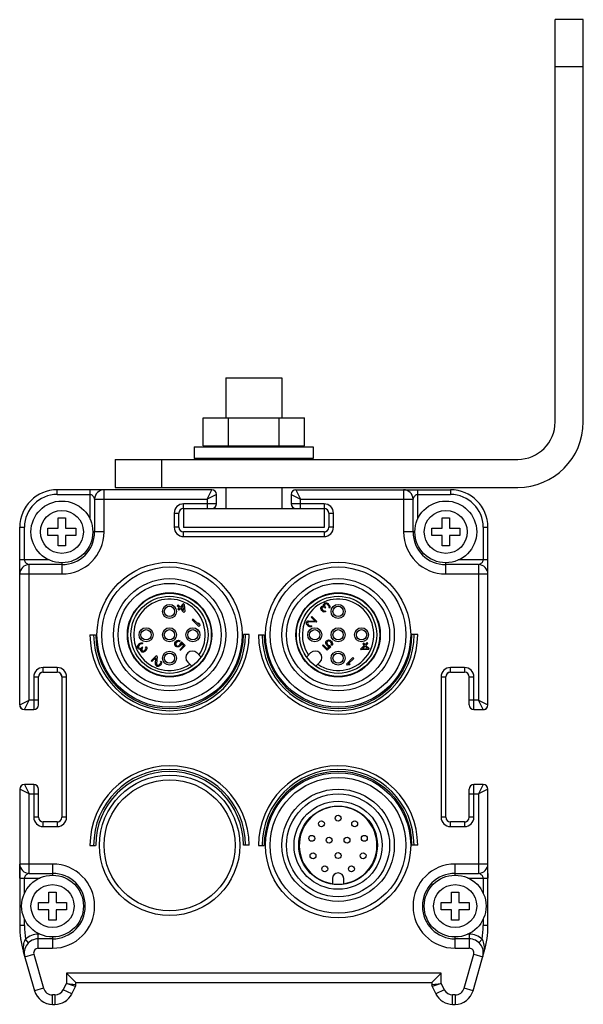
# Model space of a CAD drawing. Units: millimetres. Extents: x 28 to 236, y 134 to 239.
# Drawn here: x 176 to 236, y 134 to 239 of the extents above; entities that cross this region are included whole.
import ezdxf

# ---------------------------------------------------------------- set-up
doc = ezdxf.new("R2010")
doc.units = ezdxf.units.MM
doc.header["$LTSCALE"] = 24.220352
doc.layers.get('0').update_dxf_attribs({"linetype": 'CONTINUOUS'})
doc.layers.add('3', color=7, linetype='CONTINUOUS')
doc.layers.add('4', color=7, linetype='CONTINUOUS')

msp = doc.modelspace()

# ---------------------------------------------------------------- linework, layer by layer
at = {"color": 7}
for p, q in [((196.05, 189.07), (179.55, 189.07)), ((179.55, 188.57), (179.55, 189.07)), ((179.55, 188.57), (183.05, 188.57)), ((183.05, 189.07), (183.05, 185.91)), ((184.55, 184.57), (184.55, 189.07)), ((195.55, 188.07), (196.05, 189.07)), ((196.55, 188.57), (195.55, 188.07)), ((196.55, 187.57), (196.55, 188.57)), ((204.55, 188.57), (205.55, 188.07)), ((204.55, 188.57), (204.55, 187.57)), ((205.05, 189.07), (221.55, 189.07)), ((205.05, 189.07), (205.55, 188.07)), ((216.55, 189.07), (216.55, 184.57)), ((218.05, 185.94), (218.05, 189.07)), ((218.05, 188.57), (221.55, 188.57)), ((221.55, 189.07), (221.55, 188.57)), ((183.55, 188.07), (195.55, 188.07)), ((183.55, 188.07), (183.55, 184.57)), ((196.55, 187.57), (193.05, 187.57)), ((193.05, 187.07), (193.05, 187.57)), ((195.55, 188.07), (195.55, 187.07)), ((208.05, 187.57), (204.55, 187.57)), ((205.55, 188.07), (217.55, 188.07)), ((205.55, 187.07), (205.55, 188.07)), ((208.05, 187.57), (208.05, 187.07)), ((217.55, 184.57), (217.55, 188.07)), ((192.05, 186.57), (192.55, 186.57)), ((192.05, 186.57), (192.05, 185.07)), ((192.55, 185.07), (192.55, 186.57)), ((193.05, 187.07), (196.05, 187.07)), ((205.05, 187.07), (208.05, 187.07)), ((208.55, 186.57), (209.05, 186.57)), ((208.55, 186.57), (208.55, 185.07)), ((209.05, 185.07), (209.05, 186.57)), ((179.65, 186.07), (180.45, 186.07)), ((179.65, 184.97), (179.65, 186.07)), ((180.45, 186.07), (180.45, 184.97)), ((220.65, 186.07), (221.45, 186.07)), ((220.65, 184.97), (220.65, 186.07)), ((221.45, 186.07), (221.45, 184.97)), ((175.55, 185.07), (176.05, 185.07)), ((175.55, 166.07), (175.55, 185.07)), ((176.05, 181.57), (176.05, 185.07)), ((178.55, 184.97), (179.65, 184.97)), ((178.55, 184.17), (178.55, 184.97)), ((179.65, 184.17), (178.55, 184.17)), ((179.65, 183.07), (179.65, 184.17)), ((180.45, 184.97), (181.55, 184.97)), ((181.55, 184.17), (180.45, 184.17)), ((180.45, 184.17), (180.45, 183.07)), ((181.55, 184.97), (181.55, 184.17)), ((184.55, 184.57), (183.35, 184.57)), ((192.55, 185.07), (192.05, 185.07)), ((208.05, 184.57), (193.05, 184.57)), ((193.05, 184.07), (193.05, 184.57)), ((208.05, 184.57), (208.05, 184.07)), ((209.05, 185.07), (208.55, 185.07)), ((217.75, 184.57), (216.55, 184.57)), ((219.55, 184.97), (220.65, 184.97)), ((219.55, 184.17), (219.55, 184.97)), ((220.65, 184.17), (219.55, 184.17)), ((220.65, 183.07), (220.65, 184.17)), ((221.45, 184.97), (222.55, 184.97)), ((222.55, 184.17), (221.45, 184.17)), ((221.45, 184.17), (221.45, 183.07)), ((222.55, 184.97), (222.55, 184.17)), ((225.05, 185.07), (225.55, 185.07)), ((225.05, 185.07), (225.05, 181.57)), ((225.55, 166.07), (225.55, 185.07)), ((193.05, 184.07), (208.05, 184.07)), ((180.45, 183.07), (179.65, 183.07)), ((221.45, 183.07), (220.65, 183.07)), ((178.7, 181.57), (175.55, 181.57)), ((180.05, 181.07), (176.55, 181.07)), ((176.55, 166.57), (176.55, 181.07)), ((180.05, 181.28), (180.05, 180.07)), ((221.05, 180.07), (221.05, 181.28)), ((224.55, 181.07), (221.05, 181.07)), ((225.55, 181.57), (222.37, 181.57)), ((224.55, 181.07), (224.55, 166.57)), ((175.55, 180.07), (180.05, 180.07)), ((221.05, 180.07), (225.55, 180.07)), ((193.03, 176.9), (192.67, 176.54)), ((193.12, 176.81), (193.03, 176.9)), ((193.12, 176.81), (193.17, 176.05)), ((207.99, 176.73), (208, 176.81)), ((208, 176.81), (208.05, 176.88)), ((208.11, 176.94), (208.05, 176.88)), ((208.12, 176.81), (208.09, 176.72)), ((208.11, 176.94), (208.17, 176.97)), ((208.12, 176.81), (208.18, 176.87)), ((208.17, 176.97), (208.24, 176.99)), ((208.23, 176.88), (208.18, 176.87)), ((208.28, 176.89), (208.23, 176.88)), ((208.24, 176.99), (208.32, 176.98)), ((208.33, 176.87), (208.28, 176.89)), ((208.32, 176.98), (208.4, 176.95)), ((208.42, 176.81), (208.33, 176.87)), ((208.4, 176.95), (208.48, 176.9)), ((208.42, 176.81), (208.51, 176.72)), ((208.6, 176.78), (208.48, 176.9)), ((192.46, 176.76), (192.37, 176.67)), ((192.37, 176.67), (192.59, 176.46)), ((192.59, 176.46), (192.44, 176.31)), ((192.44, 176.31), (192.53, 176.22)), ((192.67, 176.54), (192.46, 176.76)), ((192.53, 176.22), (192.68, 176.37)), ((192.68, 176.37), (193.08, 175.96)), ((192.76, 176.45), (193.01, 176.7)), ((193.05, 176.17), (192.76, 176.45)), ((193.05, 176.17), (193.01, 176.7)), ((193.08, 175.96), (193.17, 176.05)), ((207.7, 176.48), (207.75, 176.55)), ((207.7, 176.36), (207.7, 176.48)), ((207.73, 176.27), (207.7, 176.36)), ((207.82, 176.15), (207.73, 176.27)), ((207.78, 176.58), (207.75, 176.55)), ((207.78, 176.58), (207.85, 176.63)), ((207.82, 176.48), (207.8, 176.4)), ((207.8, 176.4), (207.82, 176.33)), ((207.82, 176.48), (207.85, 176.51)), ((207.82, 176.33), (207.88, 176.24)), ((207.82, 176.15), (207.85, 176.12)), ((207.85, 176.63), (207.92, 176.64)), ((207.94, 176.54), (207.85, 176.51)), ((207.96, 176.03), (207.85, 176.12)), ((207.94, 176.18), (207.88, 176.24)), ((207.92, 176.64), (208.03, 176.63)), ((208, 176.54), (207.94, 176.54)), ((207.94, 176.18), (208.02, 176.12)), ((208.05, 176), (207.96, 176.03)), ((208.03, 176.63), (207.99, 176.73)), ((208.12, 176.48), (208, 176.54)), ((208.02, 176.12), (208.1, 176.11)), ((208.17, 176.01), (208.05, 176)), ((208.09, 176.72), (208.1, 176.65)), ((208.1, 176.65), (208.18, 176.54)), ((208.1, 176.11), (208.17, 176.13)), ((208.12, 176.48), (208.18, 176.42)), ((208.25, 176.05), (208.17, 176.13)), ((208.25, 176.05), (208.17, 176.01)), ((208.24, 176.48), (208.18, 176.54)), ((208.18, 176.42), (208.24, 176.48)), ((208.57, 176.64), (208.51, 176.72)), ((208.56, 176.49), (208.58, 176.53)), ((208.56, 176.49), (208.64, 176.41)), ((208.58, 176.59), (208.57, 176.64)), ((208.58, 176.53), (208.58, 176.59)), ((208.6, 176.78), (208.64, 176.71)), ((208.64, 176.71), (208.67, 176.62)), ((208.67, 176.47), (208.64, 176.41)), ((208.67, 176.62), (208.68, 176.55)), ((208.68, 176.55), (208.67, 176.47)), ((194.07, 175.25), (193.98, 175.16)), ((193.98, 175.16), (194.69, 174.46)), ((194.66, 174.67), (194.07, 175.25)), ((194.76, 174.74), (194.64, 174.86)), ((194.66, 174.67), (194.64, 174.86)), ((194.76, 174.74), (194.78, 174.55)), ((206.16, 174.9), (206.21, 174.98)), ((206.16, 174.78), (206.16, 174.9)), ((206.19, 174.69), (206.16, 174.78)), ((206.24, 175.01), (206.21, 174.98)), ((206.24, 175.01), (206.32, 175.05)), ((206.3, 174.89), (206.28, 174.81)), ((206.28, 174.81), (206.3, 174.74)), ((206.3, 174.89), (206.33, 174.92)), ((206.3, 174.74), (206.36, 174.65)), ((206.32, 175.05), (206.39, 175.07)), ((206.42, 174.95), (206.33, 174.92)), ((206.39, 175.07), (207.09, 175.03)), ((207.21, 174.91), (206.42, 174.95)), ((206.75, 175.52), (206.68, 175.44)), ((206.68, 175.44), (207.09, 175.03)), ((207.28, 174.99), (206.75, 175.52)), ((207.21, 174.91), (207.28, 174.99)), ((194.69, 174.46), (194.78, 174.55)), ((206.27, 174.59), (206.19, 174.69)), ((206.27, 174.59), (206.32, 174.53)), ((206.44, 174.44), (206.32, 174.53)), ((206.41, 174.59), (206.36, 174.65)), ((206.41, 174.59), (206.5, 174.53)), ((206.53, 174.41), (206.44, 174.44)), ((206.5, 174.53), (206.58, 174.52)), ((206.65, 174.42), (206.53, 174.41)), ((206.58, 174.52), (206.65, 174.53)), ((206.73, 174.46), (206.65, 174.53)), ((206.73, 174.46), (206.65, 174.42)), ((183.05, 173.56), (183.65, 173.56)), ((188.33, 172.62), (188.21, 172.51)), ((188.33, 172.62), (188.41, 172.67)), ((188.41, 172.67), (188.5, 172.7)), ((188.53, 172.61), (188.48, 172.59)), ((188.5, 172.7), (188.57, 172.71)), ((188.59, 172.61), (188.53, 172.61)), ((188.57, 172.71), (188.64, 172.7)), ((188.63, 172.59), (188.59, 172.61)), ((188.63, 172.59), (188.7, 172.67)), ((188.64, 172.7), (188.7, 172.67)), ((192.1, 172.6), (192.13, 172.72)), ((192.12, 172.49), (192.1, 172.6)), ((192.13, 172.72), (192.19, 172.8)), ((192.28, 172.89), (192.19, 172.8)), ((192.22, 172.66), (192.21, 172.58)), ((192.26, 172.73), (192.22, 172.66)), ((192.26, 172.73), (192.35, 172.82)), ((192.28, 172.89), (192.37, 172.95)), ((192.43, 172.86), (192.35, 172.82)), ((192.37, 172.95), (192.49, 172.98)), ((192.5, 172.88), (192.43, 172.86)), ((192.49, 172.98), (192.59, 172.96)), ((192.59, 172.84), (192.5, 172.88)), ((192.59, 172.96), (192.68, 172.93)), ((192.59, 172.84), (192.68, 172.93)), ((192.7, 172.59), (192.71, 172.69)), ((192.81, 172.8), (192.71, 172.69)), ((192.82, 172.65), (192.79, 172.53)), ((193.21, 172.41), (192.81, 172.8)), ((192.82, 172.65), (193.06, 172.41)), ((200.05, 173.59), (199.44, 173.59)), ((201.05, 173.56), (201.65, 173.56)), ((208.24, 172.68), (208.25, 172.79)), ((208.27, 172.57), (208.24, 172.68)), ((208.25, 172.79), (208.3, 172.89)), ((208.36, 172.95), (208.3, 172.89)), ((208.36, 172.77), (208.34, 172.7)), ((208.34, 172.7), (208.36, 172.63)), ((208.36, 172.95), (208.46, 173)), ((208.39, 172.83), (208.36, 172.77)), ((208.36, 172.63), (208.4, 172.55)), ((208.39, 172.83), (208.42, 172.86)), ((208.48, 172.9), (208.42, 172.86)), ((208.46, 173), (208.57, 173.02)), ((208.55, 172.91), (208.48, 172.9)), ((208.63, 172.9), (208.55, 172.91)), ((208.57, 173.02), (208.69, 172.99)), ((208.7, 172.85), (208.63, 172.9)), ((208.69, 172.99), (208.78, 172.93)), ((208.7, 172.85), (208.79, 172.76)), ((208.86, 172.84), (208.78, 172.93)), ((208.83, 172.69), (208.79, 172.76)), ((208.82, 172.53), (208.85, 172.62)), ((208.85, 172.62), (208.83, 172.69)), ((208.86, 172.84), (208.92, 172.75)), ((208.92, 172.75), (208.95, 172.63)), ((208.95, 172.63), (208.94, 172.53)), ((212.28, 172.68), (212.19, 172.59)), ((212.43, 172.53), (212.28, 172.68)), ((212.64, 172.74), (212.43, 172.53)), ((212.52, 172.44), (212.73, 172.65)), ((212.73, 172.65), (212.64, 172.74)), ((218.05, 173.59), (217.44, 173.59)), ((188.13, 172.27), (188.14, 172.34)), ((188.14, 172.19), (188.13, 172.27)), ((188.14, 172.34), (188.17, 172.43)), ((188.17, 172.13), (188.14, 172.19)), ((188.17, 172.43), (188.21, 172.51)), ((188.17, 172.13), (188.23, 172.07)), ((188.25, 172.36), (188.23, 172.31)), ((188.23, 172.31), (188.23, 172.25)), ((188.23, 172.25), (188.25, 172.21)), ((188.31, 172.03), (188.23, 172.07)), ((188.3, 172.45), (188.25, 172.36)), ((188.31, 172.15), (188.25, 172.21)), ((188.3, 172.45), (188.39, 172.53)), ((188.31, 172.15), (188.4, 172.12)), ((188.38, 172.01), (188.31, 172.03)), ((188.49, 172.06), (188.38, 172.01)), ((188.48, 172.59), (188.39, 172.53)), ((188.4, 172.12), (188.47, 172.13)), ((188.47, 172.13), (188.58, 172.21)), ((188.47, 171.95), (188.49, 172.06)), ((188.49, 171.88), (188.47, 171.95)), ((188.53, 171.8), (188.49, 171.88)), ((188.53, 171.8), (188.56, 171.77)), ((188.64, 171.73), (188.56, 171.77)), ((188.63, 172.26), (188.58, 172.21)), ((188.64, 172.14), (188.58, 172.03)), ((188.58, 172.03), (188.58, 171.97)), ((188.58, 171.97), (188.61, 171.88)), ((188.64, 171.85), (188.61, 171.88)), ((188.69, 172.2), (188.63, 172.26)), ((188.64, 172.14), (188.69, 172.2)), ((188.64, 171.85), (188.71, 171.83)), ((188.76, 171.73), (188.64, 171.73)), ((188.71, 171.83), (188.79, 171.85)), ((188.85, 171.76), (188.76, 171.73)), ((188.79, 171.85), (188.88, 171.9)), ((188.97, 171.84), (188.85, 171.76)), ((188.94, 171.96), (188.88, 171.9)), ((188.94, 171.96), (188.99, 172.05)), ((188.97, 171.84), (189, 171.87)), ((189.07, 172.27), (188.99, 172.2)), ((189.01, 172.13), (188.99, 172.2)), ((188.99, 172.05), (189.01, 172.13)), ((189.08, 171.99), (189, 171.87)), ((189.07, 172.27), (189.11, 172.2)), ((189.11, 172.08), (189.08, 171.99)), ((189.11, 172.2), (189.11, 172.08)), ((192.16, 172.39), (192.12, 172.49)), ((192.16, 172.39), (192.22, 172.33)), ((192.21, 172.58), (192.22, 172.51)), ((192.22, 172.51), (192.25, 172.45)), ((192.33, 172.28), (192.22, 172.33)), ((192.28, 172.42), (192.25, 172.45)), ((192.28, 172.42), (192.34, 172.39)), ((192.43, 172.27), (192.33, 172.28)), ((192.34, 172.39), (192.42, 172.37)), ((192.42, 172.37), (192.49, 172.38)), ((192.55, 172.29), (192.43, 172.27)), ((192.49, 172.38), (192.57, 172.43)), ((192.64, 172.35), (192.55, 172.29)), ((192.65, 172.52), (192.57, 172.43)), ((193.06, 172.41), (192.63, 171.98)), ((192.63, 171.98), (192.7, 171.91)), ((192.64, 172.35), (192.73, 172.44)), ((192.65, 172.52), (192.7, 172.59)), ((192.7, 171.91), (193.21, 172.41)), ((192.79, 172.53), (192.73, 172.44)), ((194.91, 171.19), (194.48, 171.63)), ((206.18, 171.19), (206.61, 171.63)), ((207.95, 172.49), (207.88, 172.41)), ((207.88, 172.41), (208.38, 171.91)), ((208.38, 172.06), (207.95, 172.49)), ((208.32, 172.48), (208.27, 172.57)), ((208.32, 172.48), (208.41, 172.39)), ((208.62, 172.3), (208.38, 172.06)), ((208.38, 171.91), (208.77, 172.3)), ((208.49, 172.46), (208.4, 172.55)), ((208.5, 172.33), (208.41, 172.39)), ((208.49, 172.46), (208.56, 172.42)), ((208.62, 172.3), (208.5, 172.33)), ((208.56, 172.42), (208.67, 172.41)), ((208.77, 172.3), (208.67, 172.41)), ((208.82, 172.53), (208.9, 172.44)), ((208.94, 172.53), (208.9, 172.44)), ((212.34, 172.44), (211.93, 172.04)), ((211.93, 172.04), (212.02, 171.95)), ((212.78, 172), (212.02, 171.95)), ((212.14, 172.07), (212.43, 172.35)), ((212.14, 172.07), (212.68, 172.1)), ((212.19, 172.59), (212.34, 172.44)), ((212.43, 172.35), (212.68, 172.1)), ((212.87, 172.09), (212.52, 172.44)), ((212.78, 172), (212.87, 172.09)), ((190.13, 171.31), (189.6, 170.78)), ((189.6, 170.78), (189.67, 170.7)), ((189.67, 170.7), (190.09, 171.12)), ((190.05, 170.42), (190.09, 171.12)), ((190.21, 171.24), (190.13, 171.31)), ((190.21, 171.24), (190.17, 170.45)), ((190.53, 170.44), (190.58, 170.53)), ((190.66, 170.75), (190.58, 170.68)), ((190.6, 170.61), (190.58, 170.68)), ((190.58, 170.53), (190.6, 170.61)), ((190.66, 170.75), (190.7, 170.68)), ((190.7, 170.56), (190.67, 170.47)), ((190.7, 170.68), (190.7, 170.56)), ((193.92, 170.2), (193.49, 170.64)), ((207.17, 170.2), (207.6, 170.64)), ((211.14, 171.13), (210.43, 170.43)), ((210.64, 170.46), (211.22, 171.05)), ((211.22, 171.05), (211.14, 171.13)), ((179.55, 170.07), (178.05, 170.07)), ((178.05, 169.57), (178.05, 170.07)), ((178.05, 169.57), (179.55, 169.57)), ((179.55, 170.07), (179.55, 169.57)), ((190.07, 170.34), (190.05, 170.42)), ((190.11, 170.27), (190.07, 170.34)), ((190.11, 170.27), (190.14, 170.24)), ((190.22, 170.19), (190.14, 170.24)), ((190.17, 170.45), (190.2, 170.36)), ((190.23, 170.33), (190.2, 170.36)), ((190.34, 170.19), (190.22, 170.19)), ((190.23, 170.33), (190.3, 170.31)), ((190.3, 170.31), (190.38, 170.33)), ((190.42, 170.22), (190.34, 170.19)), ((190.38, 170.33), (190.47, 170.38)), ((190.53, 170.29), (190.42, 170.22)), ((190.53, 170.44), (190.47, 170.38)), ((190.53, 170.29), (190.59, 170.35)), ((190.67, 170.47), (190.59, 170.35)), ((210.43, 170.43), (210.52, 170.34)), ((210.71, 170.36), (210.52, 170.34)), ((210.64, 170.46), (210.83, 170.48)), ((210.71, 170.36), (210.83, 170.48)), ((223.05, 170.07), (221.55, 170.07)), ((221.55, 169.57), (221.55, 170.07)), ((221.55, 169.57), (223.05, 169.57)), ((223.05, 170.07), (223.05, 169.57)), ((177.05, 169.07), (177.55, 169.07)), ((177.05, 169.07), (177.05, 165.57)), ((177.55, 166.07), (177.55, 169.07)), ((180.05, 169.07), (180.55, 169.07)), ((180.05, 169.07), (180.05, 154.07)), ((180.55, 154.07), (180.55, 169.07)), ((220.55, 169.07), (221.05, 169.07)), ((220.55, 169.07), (220.55, 154.07)), ((221.05, 154.07), (221.05, 169.07)), ((223.55, 169.07), (224.05, 169.07)), ((223.55, 166.07), (223.55, 169.07)), ((224.05, 165.57), (224.05, 169.07)), ((175.55, 166.07), (176.55, 166.57)), ((176.05, 165.57), (176.55, 166.57)), ((177.05, 166.57), (176.55, 166.57)), ((177.55, 166.57), (177.05, 166.57)), ((224.05, 166.57), (223.55, 166.57)), ((224.55, 166.57), (224.05, 166.57)), ((224.55, 166.57), (225.55, 166.07)), ((225.05, 165.57), (224.55, 166.57)), ((176.05, 165.57), (177.05, 165.57)), ((224.05, 165.57), (225.05, 165.57)), ((176.55, 156.57), (175.55, 157.07)), ((175.55, 157.07), (175.55, 142.48)), ((177.05, 157.57), (176.05, 157.57)), ((176.05, 157.57), (176.55, 156.57)), ((177.05, 157.57), (177.05, 154.07)), ((177.55, 154.07), (177.55, 157.07)), ((223.55, 154.07), (223.55, 157.07)), ((225.05, 157.57), (224.05, 157.57)), ((224.05, 154.07), (224.05, 157.57)), ((225.05, 157.57), (224.55, 156.57)), ((225.55, 157.07), (224.55, 156.57)), ((225.55, 142.48), (225.55, 157.07)), ((176.55, 156.57), (177.55, 156.57)), ((176.55, 148.07), (176.55, 156.57)), ((223.55, 156.57), (224.05, 156.57)), ((224.05, 156.57), (224.55, 156.57)), ((224.55, 156.57), (224.55, 148.07)), ((177.55, 154.07), (177.05, 154.07)), ((180.55, 154.07), (180.05, 154.07)), ((221.05, 154.07), (220.55, 154.07)), ((224.05, 154.07), (223.55, 154.07)), ((179.55, 153.57), (178.05, 153.57)), ((178.05, 153.07), (178.05, 153.57)), ((178.05, 153.07), (179.55, 153.07)), ((179.55, 153.57), (179.55, 153.07)), ((223.05, 153.57), (221.55, 153.57)), ((221.55, 153.07), (221.55, 153.57)), ((221.55, 153.07), (223.05, 153.07)), ((223.05, 153.57), (223.05, 153.07)), ((183.05, 151.06), (183.65, 151.06)), ((200.05, 151.09), (199.44, 151.09)), ((201.05, 151.06), (201.65, 151.06)), ((218.05, 151.09), (217.44, 151.09)), ((179.05, 149.07), (175.55, 149.07)), ((179.05, 149.07), (179.05, 147.87)), ((225.55, 149.07), (222.05, 149.07)), ((222.05, 147.87), (222.05, 149.07)), ((175.55, 147.57), (177.73, 147.57)), ((176.05, 145.94), (176.05, 147.57)), ((176.55, 148.07), (179.05, 148.07)), ((208.95, 147.52), (208.95, 146.97)), ((210.15, 146.97), (210.15, 147.52)), ((222.05, 148.07), (224.55, 148.07)), ((223.39, 147.57), (225.55, 147.57)), ((225.05, 147.57), (225.05, 145.91)), ((178.65, 146.07), (179.45, 146.07)), ((178.65, 144.97), (178.65, 146.07)), ((179.45, 146.07), (179.45, 144.97)), ((221.65, 146.07), (222.45, 146.07)), ((221.65, 144.97), (221.65, 146.07)), ((222.45, 146.07), (222.45, 144.97)), ((177.55, 144.97), (178.65, 144.97)), ((177.55, 144.17), (177.55, 144.97)), ((179.45, 144.97), (180.55, 144.97)), ((180.55, 144.97), (180.55, 144.17)), ((220.55, 144.97), (221.65, 144.97)), ((220.55, 144.17), (220.55, 144.97)), ((222.45, 144.97), (223.55, 144.97)), ((223.55, 144.97), (223.55, 144.17)), ((176.05, 142.48), (176.05, 143.24)), ((178.65, 144.17), (177.55, 144.17)), ((178.65, 143.07), (178.65, 144.17)), ((180.55, 144.17), (179.45, 144.17)), ((179.45, 144.17), (179.45, 143.07)), ((221.65, 144.17), (220.55, 144.17)), ((221.65, 143.07), (221.65, 144.17)), ((223.55, 144.17), (222.45, 144.17)), ((222.45, 144.17), (222.45, 143.07)), ((225.05, 143.21), (225.05, 142.48)), ((176.05, 142.48), (175.55, 142.48)), ((179.45, 143.07), (178.65, 143.07)), ((222.45, 143.07), (221.65, 143.07)), ((225.55, 142.48), (225.05, 142.48)), ((176.5, 140.66), (176.16, 141.02)), ((177.7, 141.57), (177.53, 141.57)), ((177.53, 140.07), (177.53, 141.57)), ((179.05, 141.07), (177.53, 141.07)), ((179.05, 141.28), (179.05, 140.07)), ((222.05, 140.07), (222.05, 141.28)), ((223.56, 141.07), (222.05, 141.07)), ((223.56, 141.57), (223.37, 141.57)), ((223.56, 141.57), (223.56, 140.07)), ((224.93, 141.02), (224.59, 140.66)), ((177.53, 140.07), (179.05, 140.07)), ((222.05, 140.07), (223.56, 140.07)), ((175.93, 139.73), (175.97, 139.74)), ((175.93, 139.73), (177.13, 135.53)), ((176.09, 139.16), (177.05, 139.44)), ((177.05, 139.44), (178.09, 135.8)), ((223, 135.8), (224.04, 139.44)), ((223.96, 135.53), (225.16, 139.73)), ((224.04, 139.44), (225, 139.16)), ((225.12, 139.74), (225.16, 139.73)), ((220.55, 137.42), (180.55, 137.42)), ((180.55, 137.42), (181.55, 136.42)), ((180.55, 137.42), (180.55, 136.31)), ((220.55, 137.42), (219.55, 136.42)), ((220.55, 136.31), (220.55, 137.42)), ((178.09, 135.8), (177.13, 135.53)), ((180.2, 135.63), (180.55, 136.31)), ((180.55, 136.31), (181.55, 136.19)), ((181.49, 135.97), (180.55, 136.31)), ((181.1, 135.18), (181.49, 135.97)), ((181.55, 136.42), (219.55, 136.42)), ((181.55, 136.19), (181.55, 136.42)), ((219.55, 136.42), (219.55, 136.19)), ((219.55, 136.19), (220.55, 136.31)), ((220.55, 136.31), (219.6, 135.97)), ((219.6, 135.97), (219.99, 135.18)), ((220.55, 136.31), (220.89, 135.63)), ((223.96, 135.53), (223, 135.8)), ((179.31, 135.07), (179.05, 135.07)), ((179.05, 134.07), (179.05, 135.07)), ((179.31, 135.07), (179.31, 134.07)), ((181.1, 135.18), (180.2, 135.63)), ((220.89, 135.63), (219.99, 135.18)), ((222.04, 135.07), (221.78, 135.07)), ((221.78, 134.07), (221.78, 135.07)), ((222.04, 135.07), (222.04, 134.07)), ((179.05, 134.07), (179.31, 134.07)), ((221.78, 134.07), (222.04, 134.07))]:
    msp.add_line(p, q, dxfattribs=at)
for centre, radius in [((180.05, 184.57), 3.3), ((221.05, 184.57), 3.3), ((180.05, 184.57), 2.3), ((221.05, 184.57), 2.3), ((191.55, 173.57), 7.75), ((209.55, 173.57), 7.75), ((191.55, 173.57), 7.25), ((209.55, 173.57), 7.25), ((191.55, 173.57), 6), ((191.55, 173.57), 5.5), ((209.55, 173.57), 6), ((209.55, 173.57), 5.5), ((191.55, 173.57), 4.5), ((191.55, 173.57), 4.45), ((209.55, 173.57), 4.5), ((209.55, 173.57), 4.45), ((191.54, 173.57), 4.12), ((191.54, 176.07), 0.75), ((209.55, 173.57), 4.12), ((209.55, 176.07), 0.75), ((191.54, 176.07), 0.55), ((209.55, 176.07), 0.55), ((189.04, 173.57), 0.75), ((189.04, 173.57), 0.55), ((191.54, 173.57), 0.75), ((191.54, 173.57), 0.55), ((194.04, 173.57), 0.75), ((194.04, 173.57), 0.55), ((207.05, 173.57), 0.75), ((207.05, 173.57), 0.55), ((209.55, 173.57), 0.75), ((209.55, 173.57), 0.55), ((212.05, 173.57), 0.75), ((212.05, 173.57), 0.55), ((191.54, 171.07), 0.75), ((191.54, 171.07), 0.55), ((209.55, 171.07), 0.75), ((209.55, 171.07), 0.55), ((191.55, 151.07), 7), ((209.55, 151.07), 7.75), ((209.55, 151.07), 7.25), ((209.55, 151.07), 6), ((209.55, 151.07), 5.5), ((209.55, 151.07), 4.7), ((209.55, 151.07), 4.2), ((207.77, 153.37), 0.315), ((209.55, 153.97), 0.315), ((211.32, 153.37), 0.315), ((206.74, 151.81), 0.315), ((208.59, 151.62), 0.315), ((210.5, 151.62), 0.315), ((212.35, 151.81), 0.315), ((206.87, 149.95), 0.315), ((209.55, 149.97), 0.315), ((212.22, 149.95), 0.315), ((208.12, 148.55), 0.315), ((210.97, 148.55), 0.315), ((179.05, 144.57), 3.3), ((222.05, 144.57), 3.3), ((179.05, 144.57), 2.3), ((222.05, 144.57), 2.3)]:
    msp.add_circle(centre, radius, dxfattribs=at)
for centre, radius, start, end in [((179.55, 185.07), 4, 90, 180), ((179.55, 185.07), 3.5, 90, 180), ((184.55, 188.07), 1, 90, 180), ((196.05, 188.57), 0.5, 0, 90), ((205.05, 188.57), 0.5, 90, 180), ((216.55, 188.07), 1, 0, 90), ((221.55, 185.07), 4, 0, 90), ((221.55, 185.07), 3.5, 0, 90), ((193.05, 186.57), 1, 90, 180), ((196.05, 187.57), 0.5, 270, 360), ((205.05, 187.57), 0.5, 180, 270), ((208.05, 186.57), 1, 0, 90), ((193.05, 186.57), 0.5, 90, 180), ((208.05, 186.57), 0.5, 0, 90), ((180.05, 184.57), 4.5, 270, 360), ((180.05, 184.57), 3.5, 270, 360), ((193.05, 185.07), 1, 180, 270), ((193.05, 185.07), 0.5, 180, 270), ((208.05, 185.07), 1, 270, 360), ((208.05, 185.07), 0.5, 270, 360), ((221.05, 184.57), 4.5, 180, 270), ((221.05, 184.57), 3.5, 180, 270), ((176.55, 180.07), 1, 90, 180), ((224.55, 180.07), 1, 0, 90), ((191.54, 173.57), 3.82, 325.545, 304.455), ((209.55, 173.57), 3.82, 235.545, 214.455), ((191.55, 173.57), 8.5, 180.1175, 0.1175), ((191.55, 173.57), 8.11, 180.1175, 0.1175), ((191.55, 173.57), 7.89, 180.1175, 0.1175), ((209.55, 173.57), 8.5, 180.1175, 0.1175), ((209.55, 173.57), 8.11, 180.1175, 0.1175), ((209.55, 173.57), 7.89, 180.1175, 0.1175), ((193.98, 171.13), 0.7, 45, 225), ((207.11, 171.13), 0.7, 315, 135), ((178.05, 169.07), 1, 90, 180), ((178.05, 169.07), 0.5, 90, 180), ((179.55, 169.07), 1, 0, 90), ((179.55, 169.07), 0.5, 0, 90), ((221.55, 169.07), 1, 90, 180), ((221.55, 169.07), 0.5, 90, 180), ((223.05, 169.07), 1, 0, 90), ((223.05, 169.07), 0.5, 0, 90), ((176.05, 166.07), 0.5, 180, 270), ((177.05, 166.07), 0.5, 270, 360), ((224.05, 166.07), 0.5, 180, 270), ((225.05, 166.07), 0.5, 270, 360), ((191.55, 151.07), 8.5, 0.1175, 180.1175), ((191.55, 151.07), 8.11, 0.1175, 180.1175), ((191.55, 151.07), 7.89, 0.1175, 180.1175), ((209.55, 151.07), 8.5, 0.1175, 180.1175), ((209.55, 151.07), 8.11, 0.1175, 180.1175), ((209.55, 151.07), 7.89, 0.1175, 180.1175), ((176.05, 157.07), 0.5, 90, 180), ((177.05, 157.07), 0.5, 0, 90), ((224.05, 157.07), 0.5, 90, 180), ((225.05, 157.07), 0.5, 0, 90), ((209.55, 151.07), 4.15, 278.3129, 261.6871), ((178.05, 154.07), 1, 180, 270), ((178.05, 154.07), 0.5, 180, 270), ((179.55, 154.07), 1, 270, 360), ((179.55, 154.07), 0.5, 270, 360), ((221.55, 154.07), 1, 180, 270), ((221.55, 154.07), 0.5, 180, 270), ((223.05, 154.07), 1, 270, 360), ((223.05, 154.07), 0.5, 270, 360), ((176.55, 149.07), 1, 180, 270), ((179.05, 144.57), 4.5, 270, 90), ((222.05, 144.57), 4.5, 90, 270), ((224.55, 149.07), 1, 270, 360), ((179.05, 144.57), 3.5, 270, 90), ((209.55, 147.52), 0.6, 0, 180), ((222.05, 144.57), 3.5, 90, 270), ((185.55, 142.48), 10, 180, 195.9454), ((185.55, 142.48), 9.5, 180, 188.7813), ((215.55, 142.48), 9.5, 351.2187, 360), ((215.55, 142.48), 10, 344.0546, 360), ((177.53, 139.57), 1.5, 90, 195.9454), ((177.53, 139.57), 2, 90, 133.5209), ((223.56, 139.57), 2, 46.4791, 90), ((223.56, 139.57), 1.5, 344.0546, 90), ((177.53, 139.57), 0.5, 90, 195.8825), ((223.56, 139.57), 0.5, 344.0546, 89.9371), ((179.68, 140.21), 3.73, 187.2168, 190.2679), ((179.88, 140.25), 3.94, 190.2772, 195.9642), ((221.21, 140.25), 3.94, 344.0358, 349.7115), ((221.42, 140.21), 3.73, 349.7206, 352.783), ((179.05, 136.07), 1, 195.9454, 270), ((181.05, 136.19), 0.5, 333.4349, 360), ((220.05, 136.19), 0.5, 180, 206.5651), ((222.04, 136.07), 1, 270, 344.0546), ((179.05, 136.07), 2, 195.9454, 270), ((179.31, 136.07), 1, 270, 333.4349), ((179.31, 136.07), 2, 270, 333.4349), ((221.78, 136.07), 2, 206.5651, 270), ((221.78, 136.07), 1, 206.5651, 270), ((222.04, 136.07), 2, 270, 344.0546)]:
    msp.add_arc(centre, radius, start, end, dxfattribs=at)
for points, knots in [([(183.55, 188.07), (183.55, 188.08), (183.54, 188.09), (183.54, 188.1), (183.53, 188.13), (183.51, 188.18), (183.48, 188.25), (183.43, 188.33), (183.36, 188.41), (183.28, 188.49), (183.17, 188.55), (183.09, 188.57), (183.05, 188.57)], [0, 0, 0, 0, 0.009522, 0.035672, 0.074853, 0.123523, 0.238794, 0.371162, 0.515446, 0.669563, 0.832831, 1, 1, 1, 1]), ([(218.05, 188.57), (218, 188.57), (217.92, 188.55), (217.82, 188.49), (217.73, 188.41), (217.66, 188.33), (217.61, 188.25), (217.58, 188.18), (217.56, 188.13), (217.55, 188.1), (217.55, 188.09), (217.55, 188.08), (217.55, 188.07)], [0, 0, 0, 0, 0.167169, 0.330437, 0.484554, 0.628838, 0.761206, 0.876477, 0.925147, 0.964328, 0.990478, 1, 1, 1, 1]), ([(176.05, 181.57), (176.05, 181.53), (176.07, 181.45), (176.13, 181.34), (176.21, 181.26), (176.29, 181.19), (176.37, 181.14), (176.44, 181.11), (176.49, 181.09), (176.52, 181.08), (176.54, 181.08), (176.54, 181.07), (176.55, 181.07)], [0, 0, 0, 0, 0.167169, 0.330437, 0.484554, 0.628838, 0.761206, 0.876477, 0.925147, 0.964328, 0.990478, 1, 1, 1, 1]), ([(224.55, 181.07), (224.55, 181.07), (224.56, 181.08), (224.57, 181.08), (224.6, 181.09), (224.65, 181.11), (224.72, 181.14), (224.8, 181.19), (224.89, 181.26), (224.96, 181.34), (225.02, 181.45), (225.05, 181.53), (225.05, 181.57)], [0, 0, 0, 0, 0.009522, 0.035672, 0.074853, 0.123523, 0.238794, 0.371162, 0.515446, 0.669563, 0.832831, 1, 1, 1, 1]), ([(176.55, 148.07), (176.54, 148.07), (176.54, 148.07), (176.52, 148.07), (176.49, 148.06), (176.44, 148.04), (176.37, 148.01), (176.29, 147.96), (176.21, 147.89), (176.13, 147.8), (176.07, 147.7), (176.05, 147.62), (176.05, 147.57)], [0, 0, 0, 0, 0.009522, 0.035672, 0.074853, 0.123523, 0.238794, 0.371162, 0.515446, 0.669563, 0.832831, 1, 1, 1, 1]), ([(225.05, 147.57), (225.05, 147.62), (225.02, 147.7), (224.96, 147.8), (224.89, 147.89), (224.8, 147.96), (224.72, 148.01), (224.65, 148.04), (224.6, 148.06), (224.57, 148.07), (224.56, 148.07), (224.55, 148.07), (224.55, 148.07)], [0, 0, 0, 0, 0.167169, 0.330437, 0.484554, 0.628838, 0.761206, 0.876477, 0.925147, 0.964328, 0.990478, 1, 1, 1, 1]), ([(175.97, 139.74), (175.95, 139.96), (175.94, 140.4), (176.06, 140.83), (176.16, 141.02)], [0, 0, 0, 0, 0.501468, 1, 1, 1, 1]), ([(224.93, 141.02), (225.03, 140.83), (225.15, 140.4), (225.14, 139.96), (225.12, 139.74)], [0, 0, 0, 0, 0.498532, 1, 1, 1, 1]), ([(176.03, 139.6), (176.04, 139.63), (176.02, 139.68), (175.99, 139.72), (175.97, 139.74)], [0, 0, 0, 0, 0.469455, 1, 1, 1, 1]), ([(225.12, 139.74), (225.1, 139.72), (225.07, 139.68), (225.06, 139.63), (225.06, 139.6)], [0, 0, 0, 0, 0.530545, 1, 1, 1, 1])]:
    msp.add_open_spline(points, degree=3, knots=knots, dxfattribs=at)
at = {"layer": '3', "color": 7}
for p, q in [((217.55, 189.07), (218.05, 189.07)), ((175.55, 180.07), (175.55, 181.57)), ((175.55, 147.57), (175.55, 149.07)), ((225.55, 148.07), (225.55, 147.57))]:
    msp.add_line(p, q, dxfattribs=at)
for centre, radius, start, end in [((196.05, 188.57), 0.5, 32.5324, 55.2835), ((205.05, 188.57), 0.5, 122.5739, 145.166), ((193.05, 186.57), 0.5, 90, 124.1773), ((208.05, 186.57), 0.5, 0, 34.1372), ((193.05, 185.07), 0.5, 180, 214.2914), ((208.05, 185.07), 0.5, 270, 304.2512), ((178.05, 169.07), 0.5, 90, 124.1733), ((221.55, 169.07), 0.5, 90, 124.1733), ((179.55, 169.07), 0.5, 0, 34.1358), ((223.05, 169.07), 0.5, 0, 34.1358), ((176.05, 166.07), 0.5, 180, 235.1258), ((225.05, 166.07), 0.5, 270, 325.246), ((176.05, 157.07), 0.5, 122.5697, 145.1673), ((225.05, 157.07), 0.5, 32.531, 55.2875), ((178.05, 154.07), 0.5, 180, 214.2927), ((179.55, 154.07), 0.5, 270, 304.2553), ((221.55, 154.07), 0.5, 180, 214.2927), ((223.05, 154.07), 0.5, 270, 304.2553), ((185.55, 142.47), 10, 180, 195.9454), ((181.05, 136.19), 0.5, 333.4349, 360), ((220.04, 136.19), 0.5, 180, 206.5651), ((221.78, 136.07), 2, 206.5651, 270), ((179.05, 136.07), 2, 242.1806, 270), ((179.31, 136.07), 2, 293.4131, 312.2476)]:
    msp.add_arc(centre, radius, start, end, dxfattribs=at)
at = {"layer": '4', "color": 7}
for p, q in [((235.73, 239.32), (232.73, 239.32)), ((232.73, 196.32), (232.73, 239.32)), ((235.73, 196.32), (235.73, 239.32)), ((232.73, 234.32), (235.73, 234.32)), ((197.55, 201.03), (203.55, 201.03)), ((197.55, 201.03), (197.55, 196.76)), ((203.55, 201.03), (203.55, 196.76)), ((195.15, 196.76), (205.95, 196.76)), ((195.15, 193.76), (195.15, 196.76)), ((197.85, 193.76), (197.85, 196.76)), ((203.25, 193.76), (203.25, 196.76)), ((205.95, 193.76), (205.95, 196.76)), ((194.19, 193.65), (206.9, 193.65)), ((194.19, 193.65), (194.19, 192.41)), ((195.15, 193.76), (205.95, 193.76)), ((197.55, 193.76), (197.55, 193.65)), ((203.55, 193.76), (203.55, 193.65)), ((206.9, 193.65), (206.9, 192.41)), ((185.73, 192.32), (228.73, 192.32)), ((185.73, 192.32), (185.73, 189.32)), ((190.73, 189.32), (190.73, 192.32)), ((206.9, 192.41), (194.19, 192.41)), ((197.55, 192.41), (197.55, 192.32)), ((203.55, 192.41), (203.55, 192.32)), ((185.73, 189.32), (228.73, 189.32)), ((197.55, 189.32), (197.55, 187.03)), ((203.55, 189.32), (203.55, 187.03)), ((193.05, 187.03), (193.05, 185.03)), ((205.05, 187.03), (196.05, 187.03)), ((208.05, 187.03), (208.05, 185.03)), ((208.05, 185.03), (193.05, 185.03))]:
    msp.add_line(p, q, dxfattribs=at)
msp.add_circle((191.55, 151.07), 7.5, dxfattribs=at)
for radius in [7, 4]:
    msp.add_arc((228.73, 196.32), radius, 270, 360, dxfattribs=at)

doc.saveas('drawing.dxf')
